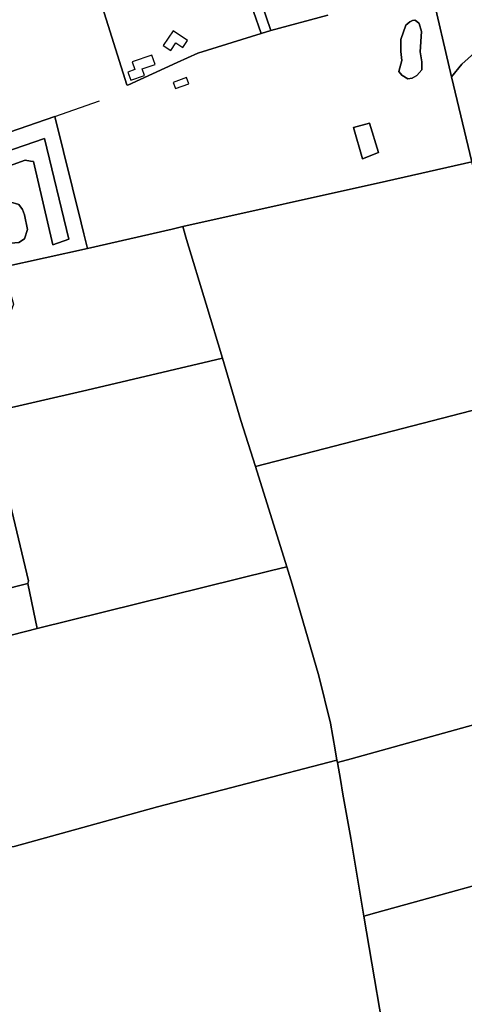
# Model space of a CAD drawing. Units: metres. Extents: x 92957 to 237079, y 464238 to 625000.
# Drawn here: x 114087 to 114360, y 568127 to 568731 of the extents above; entities that cross this region are included whole.
import ezdxf

# ---------------------------------------------------------------- set-up
doc = ezdxf.new("R2010")
doc.units = ezdxf.units.M
for name, color, linetype in [('0_TERREIN', 3, 'Continuous'), ('1_WATER', 5, 'Continuous'), ('2_GEBOUWEN', 1, 'Continuous')]:
    doc.layers.add(name, color=color, linetype=linetype)

# ---------------------------------------------------------------- blocks, each defined once
blk = doc.blocks.new('09_west.gml_terrain')
for points in [[(114363.326, 568758.969), (114339.557, 568751.31), (114339.864, 568750), (114352.416, 568696.29), (114358.663, 568703.911), (114366.514, 568710.89)], [(114134.622, 568750), (114153.03, 568691.316), (114153.809, 568691.122), (114184.056, 568705.027), (114196.721, 568710.674), (114235.539, 568722.754), (114226.172, 568750)], [(114232.933, 568750), (114241.572, 568724.631), (114276.59, 568734.046)], [(114241.572, 568724.631), (114232.933, 568750), (114224.249, 568775.503), (114218.148, 568773.337), (114226.172, 568750), (114235.539, 568722.754), (114241.572, 568724.631)], [(114153.03, 568691.316), (114134.622, 568750)], [(114040.789, 568746.025), (114064.435, 568656.546), (114108.855, 568671.993), (114125.114, 568606.752), (114126.813, 568599.936), (114129.048, 568590.966), (114180.912, 568602.831), (114187.423, 568604.319), (114312.58, 568632.205), (114364.829, 568644.087), (114352.416, 568696.29), (114339.864, 568750)], [(114276.59, 568734.046), (114241.572, 568724.631), (114235.539, 568722.754), (114196.721, 568710.674), (114184.056, 568705.027), (114153.809, 568691.122), (114153.03, 568691.316)], [(114330.886, 568730.482), (114332.631, 568728.929), (114334.02, 568724.047), (114333.133, 568711.652), (114334.222, 568705.352), (114334.248, 568700.561), (114331.142, 568697.072), (114328.227, 568695.418), (114325.533, 568695.05), (114321.843, 568697.211), (114320.011, 568699.522), (114321.824, 568706.244), (114321.371, 568711.817), (114321.239, 568719.148), (114324.419, 568727.9), (114326.886, 568729.977), (114328.369, 568730.717), (114329.832, 568731.099), (114330.886, 568730.482)], [(114405.404, 568696.886), (114402.966, 568710), (114403.64, 568711.573), (114401.266, 568725.987), (114378, 568717.141), (114366.514, 568710.89), (114358.663, 568703.911), (114352.416, 568696.29), (114364.829, 568644.087), (114367.704, 568633.024), (114370.801, 568627.714), (114374.34, 568627.05), (114383.63, 568628.82), (114416.081, 568636.542), (114407.725, 568640.967), (114398.294, 568696.236), (114401.661, 568696.545), (114405.404, 568696.886)], [(114129.048, 568590.966), (114126.813, 568599.936), (114125.114, 568606.752), (114108.855, 568671.993), (114064.435, 568656.546), (114005.325, 568635.991), (114007.818, 568625.817), (114102.604, 568658.366), (114117.501, 568596.612), (114107.75, 568593.091), (114095.833, 568644.281), (114093.979, 568644.574), (114090.688, 568645.094), (113995.348, 568610.696), (114008.21, 568541.487), (114050.041, 568550.534), (114045, 568572.454), (114076.962, 568579.494), (114129.048, 568590.966)], [(114292.286, 568665.155), (114302.104, 568667.718), (114307.599, 568649.791), (114297.7, 568645.996), (114292.286, 568665.155)], [(114297.7, 568645.996), (114307.599, 568649.791), (114302.104, 568667.718), (114292.286, 568665.155), (114297.7, 568645.996)], [(113995.348, 568610.696), (114090.688, 568645.094), (114093.979, 568644.574), (114095.833, 568644.281), (114107.75, 568593.091), (114117.501, 568596.612), (114102.604, 568658.366), (114007.818, 568625.817)], [(114505.603, 568649.407), (114504.843, 568655.483), (114416.081, 568636.542), (114383.63, 568628.82), (114374.34, 568627.05), (114370.801, 568627.714), (114367.704, 568633.024), (114364.829, 568644.087), (114312.58, 568632.205), (114187.423, 568604.319), (114189.852, 568596.357), (114201.921, 568556.801), (114211.813, 568523.559), (114223.155, 568485.446), (114232.045, 568457.087), (114520.865, 568531.875), (114518.108, 568549.539), (114505.603, 568649.407)], [(114084.858, 568618.438), (114086.824, 568617.947), (114089.072, 568614.8), (114090.421, 568611.652), (114092.219, 568602.659), (114090.421, 568596.814), (114086.824, 568594.566), (114081.877, 568594.116), (114078.731, 568597.264), (114076.933, 568602.659), (114068.391, 568603.558), (114065.243, 568609.404), (114065.243, 568613.451), (114067.042, 568617.048), (114069.739, 568621.095), (114074.235, 568623.343), (114076.933, 568621.994), (114080.53, 568619.746), (114084.858, 568618.438)], [(114211.813, 568523.559), (114201.921, 568556.801), (114189.852, 568596.357), (114187.423, 568604.319), (114180.912, 568602.831), (114129.048, 568590.966), (114076.962, 568579.494), (114083.608, 568556.767), (114079.203, 568545.168), (114068.876, 568535.981), (114060.918, 568527.854), (114052.39, 568511.109), (114041.807, 568500.683), (114036.636, 568497.316), (114036.109, 568496.673), (114063.729, 568495.516), (114068.885, 568490.209), (114128.534, 568503.918), (114204.055, 568521.729), (114211.813, 568523.559)], [(114559.308, 568351.948), (114554.842, 568370.313), (114534.892, 568462.467), (114522.826, 568519.312), (114520.865, 568531.875), (114232.045, 568457.087), (114251.313, 568395.623), (114254.582, 568384.969), (114271.043, 568328.795), (114278.121, 568299.591), (114280.989, 568283.276), (114282.079, 568277.073), (114282.358, 568275.487), (114290.83, 568277.837), (114464.418, 568326.04), (114552.98, 568350.219), (114559.308, 568351.948)], [(114232.045, 568457.087), (114223.155, 568485.446), (114211.813, 568523.559), (114204.055, 568521.729), (114128.534, 568503.918), (114068.885, 568490.209), (114068.66, 568488.861), (114069.334, 568485.04), (114092.7, 568386.943), (114092.475, 568385.37), (114098.044, 568357.716), (114241.891, 568393.297), (114251.313, 568395.623), (114232.045, 568457.087)], [(114092.475, 568385.37), (114092.7, 568386.943), (114069.334, 568485.04), (114017.06, 568473.201), (113986.133, 568466.197), (113995.015, 568424.058), (114002.553, 568425.429), (113995.015, 568461.41), (114059.089, 568475.46), (114062.173, 568474.774), (114063.886, 568471.348), (114067.633, 568456.222), (114073.002, 568434.548), (114074.162, 568429.547), (114081.691, 568391.887), (114080.568, 568390.989), (114070.682, 568388.067), (114012.493, 568374.133), (114014.29, 568365.818), (114021.722, 568367.677), (114092.475, 568385.37)], [(114282.079, 568277.073), (114280.989, 568283.276), (114278.121, 568299.591), (114271.043, 568328.795), (114254.582, 568384.969), (114251.313, 568395.623), (114241.891, 568393.297), (114098.044, 568357.716), (114074.747, 568351.89)], [(114083.939, 568224.011), (114172.01, 568248.282), (114282.079, 568277.073)], [(113953.188, 568320.822), (114023.053, 568338.962), (114038.426, 568342.807), (114074.747, 568351.89), (114098.044, 568357.716), (114092.475, 568385.37), (114021.722, 568367.677), (114014.29, 568365.818), (113992.814, 568360.312), (113939.49, 568346.673), (113951.698, 568320.449), (113953.188, 568320.822)], [(114581.165, 568259.914), (114574.163, 568290.869), (114559.308, 568351.948), (114552.98, 568350.219), (114464.418, 568326.04), (114290.83, 568277.837), (114282.358, 568275.487), (114284.181, 568265.113), (114285.759, 568256.138), (114290.508, 568229.12), (114298.605, 568181.274), (114306.581, 568183.474), (114410.384, 568212.1), (114572.023, 568255.769), (114581.522, 568258.335), (114581.165, 568259.914)], [(114282.358, 568275.487), (114282.079, 568277.073), (114172.01, 568248.282), (114083.939, 568224.011), (114078.097, 568223.561), (114033.776, 568229.967), (114029.94, 568230.521), (114023.197, 568231.496), (114021.821, 568231.695), (114018.654, 568232.153), (114022.337, 568213.085), (114026.784, 568190.064), (114027.039, 568186.754), (114024.748, 568184.973), (114012.278, 568181.156), (114006.423, 568179.883), (114019.687, 568102.765)], [(114314.683, 568086.339), (114298.605, 568181.274), (114290.508, 568229.12), (114285.759, 568256.138), (114284.181, 568265.113), (114282.358, 568275.487)], [(114583.596, 568249.166), (114581.522, 568258.335), (114572.023, 568255.769), (114410.384, 568212.1), (114306.581, 568183.474), (114298.605, 568181.274), (114314.683, 568086.339), (114315.765, 568079.952), (114316.756, 568074.099), (114352.079, 568082.989), (114457.56, 568112.43), (114558.549, 568139.623), (114606.515, 568152.32), (114591.013, 568216.37), (114583.596, 568249.166)]]:
    blk.add_lwpolyline(points)
blk = doc.blocks.new('09_west.gml_water')
for points in [[(114153.03, 568691.316), (114134.622, 568750), (114132.064, 568758.204), (114131.866, 568758.841)], [(114324.419, 568727.9), (114321.239, 568719.148), (114321.371, 568711.817), (114321.824, 568706.244), (114320.011, 568699.522), (114321.843, 568697.211), (114325.533, 568695.05), (114328.227, 568695.418), (114331.142, 568697.072), (114334.248, 568700.561), (114334.222, 568705.352), (114333.133, 568711.652), (114334.02, 568724.047), (114332.631, 568728.929), (114330.886, 568730.482), (114329.832, 568731.099), (114328.369, 568730.717), (114326.886, 568729.977), (114324.419, 568727.9)], [(114108.855, 568671.993), (114136.397, 568681.571)], [(114064.435, 568656.546), (114108.855, 568671.993)], [(114108.855, 568671.993), (114125.114, 568606.752)], [(114364.829, 568644.087), (114312.58, 568632.205)], [(114312.58, 568632.205), (114187.423, 568604.319)], [(114084.858, 568618.438), (114080.53, 568619.746), (114076.933, 568621.994), (114074.235, 568623.343), (114069.739, 568621.095), (114067.042, 568617.048), (114065.243, 568613.451), (114065.243, 568609.404), (114068.391, 568603.558), (114076.933, 568602.659), (114078.731, 568597.264), (114081.877, 568594.116), (114086.824, 568594.566), (114090.421, 568596.814), (114092.219, 568602.659), (114090.421, 568611.652), (114089.072, 568614.8), (114086.824, 568617.947), (114084.858, 568618.438)], [(114129.048, 568590.966), (114180.912, 568602.831)], [(114126.813, 568599.936), (114129.048, 568590.966)], [(114211.813, 568523.559), (114201.921, 568556.801), (114189.852, 568596.357)], [(114076.962, 568579.494), (114129.048, 568590.966)], [(114232.045, 568457.087), (114223.155, 568485.446), (114211.813, 568523.559)], [(114204.055, 568521.729), (114128.534, 568503.918), (114068.885, 568490.209)], [(114092.475, 568385.37), (114092.7, 568386.943), (114069.334, 568485.04)], [(114251.313, 568395.623), (114232.045, 568457.087)], [(114098.044, 568357.716), (114241.891, 568393.297)], [(114280.989, 568283.276), (114278.121, 568299.591), (114271.043, 568328.795), (114254.582, 568384.969), (114251.313, 568395.623)], [(114021.722, 568367.677), (114092.475, 568385.37)], [(114038.426, 568342.807), (114074.747, 568351.89), (114098.044, 568357.716)], [(114552.98, 568350.219), (114464.418, 568326.04), (114290.83, 568277.837)], [(114282.079, 568277.073), (114280.989, 568283.276)], [(114033.776, 568229.967), (114078.097, 568223.561), (114083.939, 568224.011), (114172.01, 568248.282), (114282.079, 568277.073)], [(114282.358, 568275.487), (114282.079, 568277.073)], [(114284.181, 568265.113), (114282.358, 568275.487)], [(114285.759, 568256.138), (114284.181, 568265.113)], [(114298.605, 568181.274), (114290.508, 568229.12), (114285.759, 568256.138)], [(114572.023, 568255.769), (114410.384, 568212.1), (114306.581, 568183.474)], [(114314.683, 568086.339), (114298.605, 568181.274)]]:
    blk.add_lwpolyline(points)
blk = doc.blocks.new('09_west.gml_buildings')
for points in [[(114180.13, 568712.385), (114183.295, 568717.053), (114187.457, 568714.231), (114190.341, 568718.485), (114181.544, 568724.45), (114175.494, 568715.528), (114180.13, 568712.385)], [(114158.114, 568700.656), (114153.8, 568699.204), (114155.49, 568694.183), (114163.904, 568697.015), (114162.519, 568701.131), (114170.425, 568703.792), (114168.498, 568709.517), (114156.492, 568705.476), (114158.114, 568700.656)], [(114182.95, 568689.009), (114191.193, 568691.981), (114189.837, 568695.744), (114181.593, 568692.772), (114182.95, 568689.009)]]:
    blk.add_lwpolyline(points)

msp = doc.modelspace()

# ---------------------------------------------------------------- block references
at = {"layer": '0_TERREIN'}
msp.add_blockref('09_west.gml_terrain', (0, 0), dxfattribs=at)
at = {"layer": '1_WATER'}
msp.add_blockref('09_west.gml_water', (0, 0), dxfattribs=at)
at = {"layer": '2_GEBOUWEN'}
msp.add_blockref('09_west.gml_buildings', (0, 0), dxfattribs=at)

doc.saveas('drawing.dxf')
